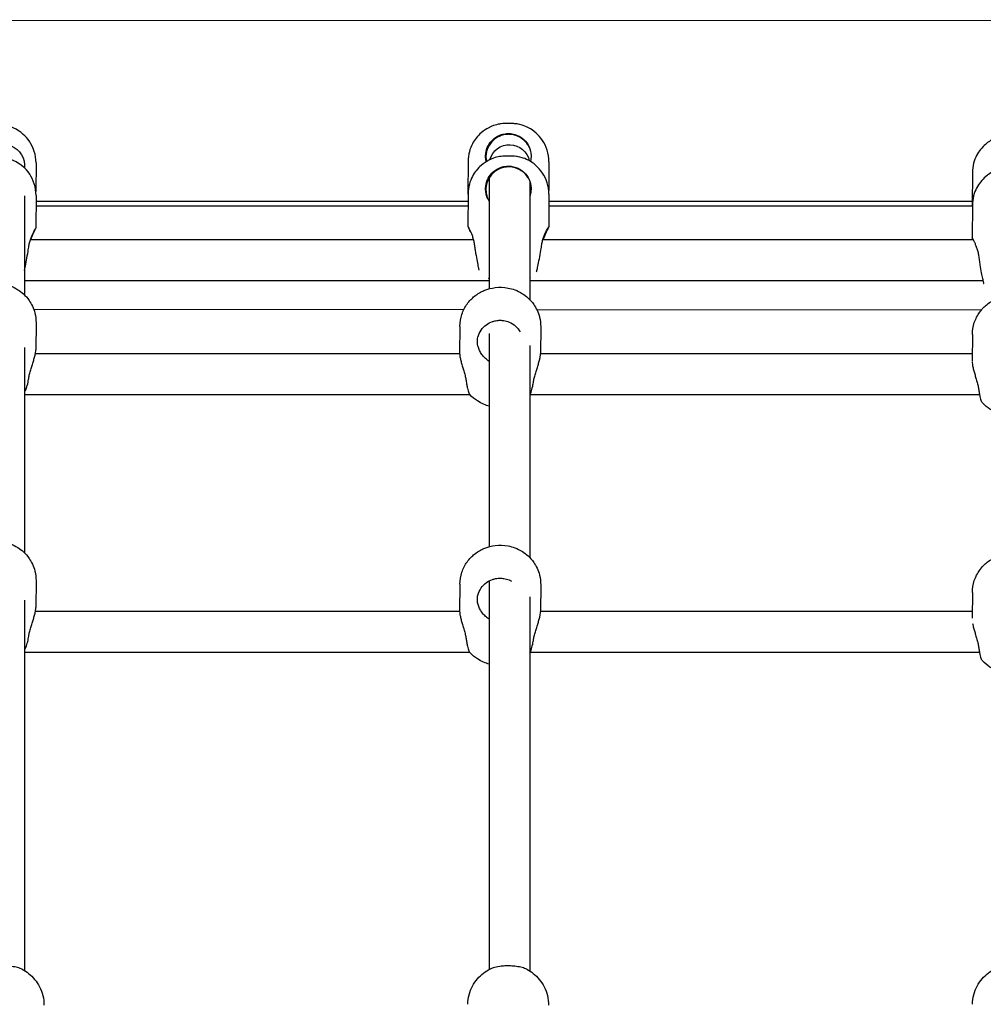
# Model space of a CAD drawing. Units: millimetres. Extents: x 0.91 to 8.86, y 0.69 to 8.81.
# Drawn here: x 4.89 to 5.27, y 5.67 to 6.06 of the extents above; entities that cross this region are included whole.
import ezdxf

# ---------------------------------------------------------------- set-up
doc = ezdxf.new("R2010")
doc.units = ezdxf.units.MM
doc.layers.add('sup-VIS', color=7, linetype='Continuous')

msp = doc.modelspace()

# ---------------------------------------------------------------- linework, layer by layer
at = {"layer": 'sup-VIS'}
for p, q in [((5.46603, 6.06346), (4.30575, 6.06405)), ((5.06886, 6.00805), (5.06877, 5.99515)), ((5.10085, 6.00784), (5.10078, 5.99651)), ((4.89326, 6.0066), (4.89326, 6.00542)), ((4.8979, 6.00736), (4.89782, 5.99603)), ((5.07726, 6.00148), (5.07726, 5.98115)), ((5.09326, 6.0002), (5.09326, 5.98115)), ((5.26841, 6.00348), (5.26833, 5.99058)), ((4.89326, 5.99437), (4.89326, 5.98115)), ((4.8979, 5.99447), (4.89781, 5.98158)), ((5.06884, 5.99207), (4.89788, 5.99207)), ((5.06886, 5.99516), (5.06877, 5.98227)), ((5.10085, 5.99496), (5.10077, 5.98206)), ((5.26834, 5.99207), (5.10084, 5.99207)), ((5.06882, 5.99023), (4.89787, 5.99023)), ((5.26841, 5.99023), (5.10082, 5.99023)), ((5.26841, 5.9906), (5.26833, 5.9777)), ((4.89326, 5.98115), (4.89326, 5.95519)), ((5.07726, 5.98115), (5.07726, 5.95759)), ((5.09326, 5.98115), (5.09326, 5.95329)), ((5.071, 5.97689), (4.89561, 5.97689)), ((5.26877, 5.97689), (5.09843, 5.97689)), ((4.89326, 5.96089), (5.07726, 5.96089)), ((5.09326, 5.96089), (5.2726, 5.96089)), ((4.89696, 5.94945), (5.06718, 5.94936)), ((5.09603, 5.94935), (5.27206, 5.94926)), ((4.8979, 5.94407), (4.89781, 5.93347)), ((5.0656, 5.94271), (5.06552, 5.93211)), ((5.0976, 5.94247), (5.09752, 5.93187)), ((5.07726, 5.93988), (5.07726, 5.85554)), ((5.26841, 5.93945), (5.26833, 5.92891)), ((4.89326, 5.93434), (4.89326, 5.85314)), ((5.09326, 5.93517), (5.09326, 5.85124)), ((5.06553, 5.93179), (4.89761, 5.93179)), ((5.26835, 5.93179), (5.09752, 5.93179)), ((4.89326, 5.91579), (5.06951, 5.91579)), ((5.09342, 5.91579), (5.27124, 5.91579)), ((4.8979, 5.84202), (4.89781, 5.83142)), ((5.0656, 5.84066), (5.06552, 5.83006)), ((5.07726, 5.84201), (5.07726, 5.68824)), ((5.0976, 5.84041), (5.09752, 5.82981)), ((5.26841, 5.8374), (5.26833, 5.8273)), ((4.89326, 5.83439), (4.89326, 5.68781)), ((5.09326, 5.83566), (5.09326, 5.68763)), ((5.06553, 5.82982), (4.89763, 5.82982)), ((5.26835, 5.82982), (5.09752, 5.82982)), ((4.89326, 5.81382), (5.06944, 5.81382)), ((5.09347, 5.81382), (5.27122, 5.81382))]:
    msp.add_line(p, q, dxfattribs=at)
at = {"layer": 'sup-VIS', "extrusion": (0, 0, -1)}
for centre, major_axis, ratio, start_param, end_param in [((4.88526, 6.0066), (-0.008, 0), 1, 0.338452, 3.141593), ((5.08526, 6.0066), (-0.008, 0), 1, 0.262472, 2.940602), ((4.8819, 5.94419), (0.016, -0.00012), 0.569764, -0.000975, 0), ((5.0816, 5.94259), (-0.016, 0.00012), 0.569764, 0, 0.000975), ((5.0816, 5.94259), (0.016, -0.00012), 0.569764, -0.000975, 0), ((5.28441, 5.93932), (-0.016, 0.00012), 0.569764, 0, 0.000975), ((4.8819, 5.84214), (0.016, -0.00012), 0.569764, -0.000975, 0), ((5.0816, 5.84054), (-0.016, 0.00012), 0.569764, 0, 0.000975), ((5.0816, 5.84054), (0.016, -0.00012), 0.569764, -0.000975, 0), ((5.28441, 5.83727), (-0.016, 0.00012), 0.569764, 0, 0.000975)]:
    msp.add_ellipse(centre, major_axis=major_axis, ratio=ratio, start_param=start_param, end_param=end_param, dxfattribs=at)
at = {"layer": 'sup-VIS'}
for centre, major_axis, end_param in [((5.08485, 6.00794), (-0.016, 0.0001), 0.000018), ((5.08486, 6.00794), (0.016, -0.0001), 0.000019), ((4.8819, 6.00746), (0.016, -0.0001), 0.000018), ((5.2844, 6.00338), (-0.016, 0.0001), 0.000019), ((4.8819, 5.99458), (0.016, -0.0001), 0.000018), ((5.08485, 5.99506), (-0.01599, 0.00011), 0.000019), ((5.08486, 5.99506), (0.016, -0.0001), 0.000019), ((5.28441, 5.9905), (-0.01601, 0.0001), 0.000019)]:
    msp.add_ellipse(centre, major_axis=major_axis, ratio=0, start_param=0, end_param=end_param, dxfattribs=at)
for points, knots in [([(4.8979, 6.00736), (4.8979, 6.00896), (4.89764, 6.01056), (4.89672, 6.01348), (4.89605, 6.01475), (4.89449, 6.0171), (4.8936, 6.01801), (4.89164, 6.01975), (4.89073, 6.02028), (4.8886, 6.02143), (4.88785, 6.02164), (4.88574, 6.02229), (4.88538, 6.02227), (4.88433, 6.02243), (4.88414, 6.02243), (4.88357, 6.02247), (4.88347, 6.02247), (4.88319, 6.02248), (4.88309, 6.02249), (4.88293, 6.02249), (4.88288, 6.02249), (4.88277, 6.02249), (4.88272, 6.02249), (4.8826, 6.0225), (4.88254, 6.0225), (4.88242, 6.0225), (4.88236, 6.0225), (4.88215, 6.0225), (4.882, 6.0225), (4.88169, 6.0225), (4.88155, 6.0225), (4.88136, 6.0225), (4.88132, 6.0225), (4.88123, 6.0225), (4.88119, 6.0225), (4.88111, 6.0225), (4.88106, 6.0225), (4.88098, 6.0225), (4.88094, 6.0225), (4.88079, 6.0225), (4.88068, 6.0225), (4.88034, 6.02248), (4.88023, 6.02248), (4.87987, 6.02246), (4.87969, 6.02246), (4.87869, 6.02233), (4.87832, 6.02232), (4.87647, 6.02183), (4.87569, 6.0217), (4.87313, 6.02033), (4.87223, 6.01981), (4.87047, 6.01828), (4.86979, 6.01761), (4.86809, 6.01544), (4.86702, 6.01364), (4.86609, 6.01015), (4.86591, 6.00886), (4.8659, 6.00756)], [3.957339, 3.957339, 3.957339, 3.957339, 3.961594, 3.961594, 3.966289, 3.966289, 3.972479, 3.972479, 3.982263, 3.982263, 4.001483, 4.001483, 4.052522, 4.052522, 4.147283, 4.147283, 4.351511, 4.351511, 4.627576, 4.627576, 4.774014, 4.774014, 4.93078, 4.93078, 5.093577, 5.093577, 5.255887, 5.255887, 5.658181, 5.658181, 6.048781, 6.048781, 6.170523, 6.170523, 6.289717, 6.289717, 6.403875, 6.403875, 6.510957, 6.510957, 6.804925, 6.804925, 6.903741, 6.903741, 7.001318, 7.001318, 7.050106, 7.050106, 7.0745, 7.0745, 7.083795, 7.083795, 7.088672, 7.088672, 7.095451, 7.095451, 7.098894, 7.098894, 7.098894, 7.098894]), ([(5.10085, 6.00784), (5.10086, 6.00945), (5.1006, 6.01104), (5.09968, 6.01396), (5.09901, 6.01524), (5.09745, 6.01759), (5.09656, 6.01849), (5.0946, 6.02023), (5.09369, 6.02076), (5.09156, 6.02192), (5.09081, 6.02212), (5.0887, 6.02277), (5.08834, 6.02276), (5.08729, 6.02291), (5.0871, 6.02291), (5.08653, 6.02296), (5.08643, 6.02296), (5.08615, 6.02297), (5.08605, 6.02297), (5.08589, 6.02297), (5.08584, 6.02298), (5.08573, 6.02298), (5.08568, 6.02298), (5.08556, 6.02298), (5.0855, 6.02298), (5.08538, 6.02298), (5.08532, 6.02298), (5.08511, 6.02299), (5.08496, 6.02299), (5.08465, 6.02299), (5.08451, 6.02299), (5.08432, 6.02299), (5.08428, 6.02299), (5.08419, 6.02299), (5.08415, 6.02299), (5.08407, 6.02299), (5.08402, 6.02299), (5.08394, 6.02299), (5.0839, 6.02299), (5.08375, 6.02298), (5.08364, 6.02298), (5.0833, 6.02297), (5.08319, 6.02297), (5.08283, 6.02294), (5.08265, 6.02294), (5.08165, 6.02281), (5.08128, 6.0228), (5.07943, 6.02231), (5.07865, 6.02219), (5.07609, 6.02081), (5.07519, 6.0203), (5.07343, 6.01877), (5.07275, 6.0181), (5.07105, 6.01592), (5.06998, 6.01413), (5.06905, 6.01064), (5.06887, 6.00935), (5.06886, 6.00805)], [3.957339, 3.957339, 3.957339, 3.957339, 3.961594, 3.961594, 3.966289, 3.966289, 3.972479, 3.972479, 3.982263, 3.982263, 4.001483, 4.001483, 4.052522, 4.052522, 4.147283, 4.147283, 4.351511, 4.351511, 4.627576, 4.627576, 4.774014, 4.774014, 4.93078, 4.93078, 5.093577, 5.093577, 5.255887, 5.255887, 5.658181, 5.658181, 6.048781, 6.048781, 6.170523, 6.170523, 6.289717, 6.289717, 6.403875, 6.403875, 6.510957, 6.510957, 6.804925, 6.804925, 6.903741, 6.903741, 7.001318, 7.001318, 7.050106, 7.050106, 7.0745, 7.0745, 7.083795, 7.083795, 7.088672, 7.088672, 7.095451, 7.095451, 7.098894, 7.098894, 7.098894, 7.098894]), ([(5.07598, 6.00818), (5.07586, 6.00878), (5.07579, 6.00939), (5.07579, 6.01062), (5.07585, 6.01122), (5.0762, 6.01292), (5.07664, 6.01398), (5.07783, 6.01579), (5.07855, 6.01656), (5.08009, 6.01772), (5.08088, 6.01815), (5.08214, 6.0186), (5.08256, 6.01872), (5.08333, 6.01888), (5.08368, 6.01893), (5.0842, 6.01897), (5.08438, 6.01898), (5.08471, 6.01899), (5.08485, 6.01899), (5.08516, 6.01899), (5.08532, 6.01898), (5.08574, 6.01895), (5.08599, 6.01892), (5.08696, 6.01876), (5.08766, 6.01856), (5.08928, 6.01787), (5.09015, 6.01731), (5.09178, 6.01581), (5.09249, 6.01483), (5.09348, 6.01267), (5.09375, 6.0115), (5.09381, 6.00956), (5.09374, 6.0088), (5.09358, 6.00807)], [-32.465048, -32.465048, -32.465048, -32.465048, -30.594148, -30.594148, -28.750985, -28.750985, -25.299015, -25.299015, -22.144384, -22.144384, -19.440209, -19.440209, -18.121669, -18.121669, -17.076796, -17.076796, -16.532998, -16.532998, -16.099612, -16.099612, -15.618183, -15.618183, -14.841977, -14.841977, -12.663004, -12.663004, -9.549291, -9.549291, -5.917996, -5.917996, -2.293798, -2.293798, 0, 0, 0, 0]), ([(5.09314, 6.01338), (5.09296, 6.01377), (5.09276, 6.01414), (5.09198, 6.01538), (5.09127, 6.01616), (5.08974, 6.01735), (5.08896, 6.01779), (5.08771, 6.01826), (5.08729, 6.01839), (5.08652, 6.01856), (5.08617, 6.01861), (5.08565, 6.01866), (5.08547, 6.01868), (5.08514, 6.01869), (5.085, 6.01869), (5.08469, 6.01869), (5.08453, 6.01868), (5.08411, 6.01866), (5.08386, 6.01863), (5.08288, 6.01848), (5.08218, 6.01829), (5.08056, 6.01762), (5.07968, 6.01707), (5.07803, 6.01558), (5.07731, 6.0146), (5.07629, 6.01244), (5.076, 6.01127), (5.07592, 6.00936), (5.07597, 6.00863), (5.07611, 6.00792)], [-26.591261, -26.591261, -26.591261, -26.591261, -25.299015, -25.299015, -22.144384, -22.144384, -19.440209, -19.440209, -18.121669, -18.121669, -17.076796, -17.076796, -16.532998, -16.532998, -16.099612, -16.099612, -15.618183, -15.618183, -14.841977, -14.841977, -12.663004, -12.663004, -9.549291, -9.549291, -5.917996, -5.917996, -2.293798, -2.293798, -0.105106, -0.105106, -0.105106, -0.105106]), ([(5.30041, 6.00328), (5.30042, 6.00488), (5.30015, 6.00648), (5.29923, 6.0094), (5.29856, 6.01067), (5.297, 6.01302), (5.29611, 6.01393), (5.29415, 6.01567), (5.29324, 6.0162), (5.29111, 6.01735), (5.29036, 6.01756), (5.28825, 6.01821), (5.28789, 6.01819), (5.28684, 6.01835), (5.28666, 6.01835), (5.28608, 6.01839), (5.28598, 6.01839), (5.2857, 6.0184), (5.2856, 6.0184), (5.28545, 6.01841), (5.28539, 6.01841), (5.28529, 6.01841), (5.28523, 6.01841), (5.28512, 6.01841), (5.28506, 6.01842), (5.28494, 6.01842), (5.28488, 6.01842), (5.28466, 6.01842), (5.28451, 6.01842), (5.28421, 6.01842), (5.28406, 6.01842), (5.28387, 6.01842), (5.28383, 6.01842), (5.28374, 6.01842), (5.2837, 6.01842), (5.28362, 6.01842), (5.28358, 6.01842), (5.2835, 6.01842), (5.28346, 6.01842), (5.2833, 6.01842), (5.2832, 6.01842), (5.28285, 6.0184), (5.28274, 6.0184), (5.28239, 6.01838), (5.2822, 6.01838), (5.2812, 6.01825), (5.28083, 6.01824), (5.27898, 6.01775), (5.2782, 6.01762), (5.27564, 6.01625), (5.27475, 6.01573), (5.27299, 6.0142), (5.2723, 6.01353), (5.27061, 6.01136), (5.26954, 6.00956), (5.2686, 6.00607), (5.26842, 6.00478), (5.26841, 6.00348)], [3.957339, 3.957339, 3.957339, 3.957339, 3.961594, 3.961594, 3.966289, 3.966289, 3.972479, 3.972479, 3.982263, 3.982263, 4.001483, 4.001483, 4.052522, 4.052522, 4.147283, 4.147283, 4.351511, 4.351511, 4.627576, 4.627576, 4.774014, 4.774014, 4.93078, 4.93078, 5.093577, 5.093577, 5.255887, 5.255887, 5.658181, 5.658181, 6.048781, 6.048781, 6.170523, 6.170523, 6.289717, 6.289717, 6.403875, 6.403875, 6.510957, 6.510957, 6.804925, 6.804925, 6.903741, 6.903741, 7.001318, 7.001318, 7.050106, 7.050106, 7.0745, 7.0745, 7.083795, 7.083795, 7.088672, 7.088672, 7.095451, 7.095451, 7.098894, 7.098894, 7.098894, 7.098894]), ([(4.8979, 5.99447), (4.8979, 5.99608), (4.89764, 5.99768), (4.89672, 6.00059), (4.89605, 6.00187), (4.89449, 6.00422), (4.8936, 6.00513), (4.89164, 6.00687), (4.89073, 6.0074), (4.8886, 6.00855), (4.88785, 6.00876), (4.88574, 6.00941), (4.88538, 6.00939), (4.88433, 6.00954), (4.88414, 6.00955), (4.88357, 6.00959), (4.88347, 6.00959), (4.88319, 6.0096), (4.88309, 6.0096), (4.88293, 6.00961), (4.88288, 6.00961), (4.88277, 6.00961), (4.88272, 6.00961), (4.8826, 6.00961), (4.88254, 6.00961), (4.88242, 6.00962), (4.88236, 6.00962), (4.88215, 6.00962), (4.882, 6.00962), (4.88169, 6.00962), (4.88155, 6.00962), (4.88136, 6.00962), (4.88132, 6.00962), (4.88123, 6.00962), (4.88119, 6.00962), (4.88111, 6.00962), (4.88106, 6.00962), (4.88098, 6.00962), (4.88094, 6.00962), (4.88079, 6.00962), (4.88068, 6.00962), (4.88034, 6.0096), (4.88023, 6.0096), (4.87987, 6.00958), (4.87969, 6.00958), (4.87869, 6.00945), (4.87832, 6.00944), (4.87647, 6.00895), (4.87569, 6.00882), (4.87313, 6.00745), (4.87223, 6.00693), (4.87047, 6.0054), (4.86979, 6.00473), (4.86809, 6.00256), (4.86702, 6.00076), (4.86609, 5.99727), (4.86591, 5.99598), (4.8659, 5.99468)], [3.957339, 3.957339, 3.957339, 3.957339, 3.961594, 3.961594, 3.966289, 3.966289, 3.972479, 3.972479, 3.982263, 3.982263, 4.001483, 4.001483, 4.052522, 4.052522, 4.147283, 4.147283, 4.351511, 4.351511, 4.627576, 4.627576, 4.774014, 4.774014, 4.93078, 4.93078, 5.093577, 5.093577, 5.255887, 5.255887, 5.658181, 5.658181, 6.048781, 6.048781, 6.170523, 6.170523, 6.289717, 6.289717, 6.403875, 6.403875, 6.510957, 6.510957, 6.804925, 6.804925, 6.903741, 6.903741, 7.001318, 7.001318, 7.050106, 7.050106, 7.0745, 7.0745, 7.083795, 7.083795, 7.088672, 7.088672, 7.095451, 7.095451, 7.098894, 7.098894, 7.098894, 7.098894]), ([(5.10085, 5.99496), (5.10086, 5.99656), (5.1006, 5.99816), (5.09968, 6.00108), (5.09901, 6.00236), (5.09745, 6.00471), (5.09656, 6.00561), (5.0946, 6.00735), (5.09369, 6.00788), (5.09156, 6.00904), (5.09081, 6.00924), (5.0887, 6.00989), (5.08834, 6.00988), (5.08729, 6.01003), (5.0871, 6.01003), (5.08653, 6.01007), (5.08643, 6.01008), (5.08615, 6.01009), (5.08605, 6.01009), (5.08589, 6.01009), (5.08584, 6.01009), (5.08573, 6.0101), (5.08568, 6.0101), (5.08556, 6.0101), (5.0855, 6.0101), (5.08538, 6.0101), (5.08532, 6.0101), (5.08511, 6.0101), (5.08496, 6.0101), (5.08465, 6.01011), (5.08451, 6.01011), (5.08432, 6.01011), (5.08428, 6.01011), (5.08419, 6.01011), (5.08415, 6.0101), (5.08407, 6.0101), (5.08402, 6.0101), (5.08394, 6.0101), (5.0839, 6.0101), (5.08375, 6.0101), (5.08364, 6.0101), (5.0833, 6.01009), (5.08319, 6.01008), (5.08283, 6.01006), (5.08265, 6.01006), (5.08165, 6.00993), (5.08128, 6.00992), (5.07943, 6.00943), (5.07865, 6.00931), (5.07609, 6.00793), (5.07519, 6.00741), (5.07343, 6.00589), (5.07275, 6.00522), (5.07105, 6.00304), (5.06998, 6.00125), (5.06905, 5.99776), (5.06887, 5.99646), (5.06886, 5.99516)], [3.957339, 3.957339, 3.957339, 3.957339, 3.961594, 3.961594, 3.966289, 3.966289, 3.972479, 3.972479, 3.982263, 3.982263, 4.001483, 4.001483, 4.052522, 4.052522, 4.147283, 4.147283, 4.351511, 4.351511, 4.627576, 4.627576, 4.774014, 4.774014, 4.93078, 4.93078, 5.093577, 5.093577, 5.255887, 5.255887, 5.658181, 5.658181, 6.048781, 6.048781, 6.170523, 6.170523, 6.289717, 6.289717, 6.403875, 6.403875, 6.510957, 6.510957, 6.804925, 6.804925, 6.903741, 6.903741, 7.001318, 7.001318, 7.050106, 7.050106, 7.0745, 7.0745, 7.083795, 7.083795, 7.088672, 7.088672, 7.095451, 7.095451, 7.098894, 7.098894, 7.098894, 7.098894]), ([(5.07598, 5.9953), (5.07586, 5.9959), (5.07579, 5.99651), (5.07579, 5.99773), (5.07585, 5.99834), (5.0762, 6.00004), (5.07664, 6.0011), (5.07783, 6.00291), (5.07855, 6.00367), (5.08009, 6.00484), (5.08088, 6.00526), (5.08214, 6.00572), (5.08256, 6.00584), (5.08333, 6.006), (5.08368, 6.00605), (5.0842, 6.00609), (5.08438, 6.0061), (5.08471, 6.00611), (5.08485, 6.00611), (5.08516, 6.0061), (5.08532, 6.0061), (5.08574, 6.00607), (5.08599, 6.00603), (5.08696, 6.00588), (5.08766, 6.00568), (5.08928, 6.00499), (5.09015, 6.00443), (5.09178, 6.00293), (5.09249, 6.00195), (5.09348, 5.99979), (5.09375, 5.99862), (5.09381, 5.99668), (5.09374, 5.99592), (5.09358, 5.99518)], [-32.465048, -32.465048, -32.465048, -32.465048, -30.594148, -30.594148, -28.750985, -28.750985, -25.299015, -25.299015, -22.144384, -22.144384, -19.440209, -19.440209, -18.121669, -18.121669, -17.076796, -17.076796, -16.532998, -16.532998, -16.099612, -16.099612, -15.618183, -15.618183, -14.841977, -14.841977, -12.663004, -12.663004, -9.549291, -9.549291, -5.917996, -5.917996, -2.293798, -2.293798, 0, 0, 0, 0]), ([(5.09314, 6.0005), (5.09296, 6.00089), (5.09276, 6.00126), (5.09198, 6.0025), (5.09127, 6.00328), (5.08974, 6.00446), (5.08896, 6.00491), (5.08771, 6.00538), (5.08729, 6.00551), (5.08652, 6.00567), (5.08617, 6.00573), (5.08565, 6.00578), (5.08547, 6.00579), (5.08514, 6.00581), (5.085, 6.00581), (5.08469, 6.00581), (5.08453, 6.0058), (5.08411, 6.00577), (5.08386, 6.00575), (5.08288, 6.0056), (5.08218, 6.00541), (5.08056, 6.00474), (5.07968, 6.00418), (5.07803, 6.00269), (5.07731, 6.00172), (5.07629, 5.99956), (5.076, 5.99839), (5.07592, 5.99644), (5.07598, 5.99568), (5.07613, 5.99494)], [-26.591261, -26.591261, -26.591261, -26.591261, -25.299015, -25.299015, -22.144384, -22.144384, -19.440209, -19.440209, -18.121669, -18.121669, -17.076796, -17.076796, -16.532998, -16.532998, -16.099612, -16.099612, -15.618183, -15.618183, -14.841977, -14.841977, -12.663004, -12.663004, -9.549291, -9.549291, -5.917996, -5.917996, -2.293798, -2.293798, 0, 0, 0, 0]), ([(5.30041, 5.99039), (5.30042, 5.992), (5.30015, 5.99359), (5.29923, 5.99651), (5.29856, 5.99779), (5.297, 6.00014), (5.29611, 6.00105), (5.29415, 6.00279), (5.29324, 6.00332), (5.29111, 6.00447), (5.29036, 6.00468), (5.28825, 6.00533), (5.28789, 6.00531), (5.28684, 6.00546), (5.28666, 6.00547), (5.28608, 6.00551), (5.28598, 6.00551), (5.2857, 6.00552), (5.2856, 6.00552), (5.28545, 6.00553), (5.28539, 6.00553), (5.28529, 6.00553), (5.28523, 6.00553), (5.28512, 6.00553), (5.28506, 6.00553), (5.28494, 6.00553), (5.28488, 6.00554), (5.28466, 6.00554), (5.28451, 6.00554), (5.28421, 6.00554), (5.28406, 6.00554), (5.28387, 6.00554), (5.28383, 6.00554), (5.28374, 6.00554), (5.2837, 6.00554), (5.28362, 6.00554), (5.28358, 6.00554), (5.2835, 6.00554), (5.28346, 6.00554), (5.2833, 6.00554), (5.2832, 6.00553), (5.28285, 6.00552), (5.28274, 6.00552), (5.28239, 6.0055), (5.2822, 6.0055), (5.2812, 6.00537), (5.28083, 6.00536), (5.27898, 6.00487), (5.2782, 6.00474), (5.27564, 6.00337), (5.27475, 6.00285), (5.27299, 6.00132), (5.2723, 6.00065), (5.27061, 5.99848), (5.26954, 5.99668), (5.2686, 5.99319), (5.26842, 5.9919), (5.26841, 5.9906)], [3.957339, 3.957339, 3.957339, 3.957339, 3.961594, 3.961594, 3.966289, 3.966289, 3.972479, 3.972479, 3.982263, 3.982263, 4.001483, 4.001483, 4.052522, 4.052522, 4.147283, 4.147283, 4.351511, 4.351511, 4.627576, 4.627576, 4.774014, 4.774014, 4.93078, 4.93078, 5.093577, 5.093577, 5.255887, 5.255887, 5.658181, 5.658181, 6.048781, 6.048781, 6.170523, 6.170523, 6.289717, 6.289717, 6.403875, 6.403875, 6.510957, 6.510957, 6.804925, 6.804925, 6.903741, 6.903741, 7.001318, 7.001318, 7.050106, 7.050106, 7.0745, 7.0745, 7.083795, 7.083795, 7.088672, 7.088672, 7.095451, 7.095451, 7.098894, 7.098894, 7.098894, 7.098894]), ([(5.06885, 5.995), (5.0688, 5.99509), (5.06878, 5.99514), (5.06877, 5.99516), (5.0688, 5.99511), (5.06885, 5.99501)], [40.271066, 40.271066, 40.271066, 40.271066, 41.780703, 41.780703, 43.471818, 43.471818, 43.471818, 43.471818]), ([(5.07726, 5.99222), (5.07695, 5.99269), (5.07668, 5.99319), (5.07626, 5.99422), (5.07609, 5.99475), (5.07598, 5.9953)], [50.551603, 50.551603, 50.551603, 50.551603, 52.217639, 52.217639, 53.829452, 53.829452, 53.829452, 53.829452]), ([(5.26841, 5.99043), (5.26836, 5.99053), (5.26833, 5.99058), (5.26832, 5.99059), (5.26835, 5.99054), (5.26841, 5.99044)], [40.271066, 40.271066, 40.271066, 40.271066, 41.780703, 41.780703, 43.471818, 43.471818, 43.471818, 43.471818]), ([(4.89508, 5.97461), (4.89516, 5.97515), (4.89528, 5.97568), (4.89555, 5.97673), (4.89572, 5.97725), (4.89608, 5.97821), (4.89626, 5.97865), (4.89661, 5.97942), (4.89679, 5.97978), (4.89712, 5.98042), (4.89728, 5.9807), (4.89753, 5.98115), (4.89764, 5.98132), (4.89777, 5.98154), (4.89781, 5.98159), (4.89782, 5.98157), (4.89779, 5.98151), (4.89766, 5.98126), (4.89757, 5.98107), (4.89732, 5.9806), (4.89718, 5.9803), (4.89685, 5.97964), (4.89668, 5.97926), (4.89634, 5.97847), (4.89616, 5.97802), (4.89591, 5.97733), (4.89584, 5.97711), (4.89577, 5.97689)], [1.878151, 1.878151, 1.878151, 1.878151, 3.489964, 3.489964, 5.234946, 5.234946, 6.979929, 6.979929, 8.716672, 8.716672, 10.453415, 10.453415, 12.190158, 12.190158, 13.926901, 13.926901, 15.663644, 15.663644, 17.400387, 17.400387, 19.13713, 19.13713, 20.873873, 20.873873, 22.618855, 22.618855, 23.360442, 23.360442, 23.360442, 23.360442]), ([(5.07006, 5.97966), (5.06991, 5.98001), (5.06975, 5.98035), (5.06945, 5.98098), (5.0693, 5.98128), (5.06905, 5.98176), (5.06895, 5.98194), (5.06881, 5.98219), (5.06878, 5.98226), (5.06877, 5.98227), (5.0688, 5.98222), (5.06892, 5.98201), (5.06901, 5.98183), (5.06925, 5.98138), (5.06939, 5.9811), (5.06971, 5.98046), (5.06988, 5.98009), (5.07021, 5.97932), (5.07038, 5.97888), (5.07072, 5.97792), (5.07088, 5.97739), (5.07114, 5.97634), (5.07124, 5.97581), (5.07131, 5.97527)], [35.015155, 35.015155, 35.015155, 35.015155, 36.570473, 36.570473, 38.307217, 38.307217, 40.04396, 40.04396, 41.780703, 41.780703, 43.517446, 43.517446, 45.254189, 45.254189, 46.990932, 46.990932, 48.727675, 48.727675, 50.472657, 50.472657, 52.217639, 52.217639, 53.829452, 53.829452, 53.829452, 53.829452]), ([(5.09804, 5.9751), (5.09812, 5.97564), (5.09823, 5.97617), (5.09851, 5.97722), (5.09868, 5.97774), (5.09904, 5.9787), (5.09922, 5.97913), (5.09957, 5.97991), (5.09975, 5.98027), (5.10008, 5.98091), (5.10024, 5.98119), (5.10049, 5.98164), (5.10059, 5.9818), (5.10073, 5.98202), (5.10077, 5.98207), (5.10078, 5.98206), (5.10075, 5.98199), (5.10062, 5.98174), (5.10053, 5.98156), (5.10028, 5.98108), (5.10014, 5.98079), (5.09981, 5.98012), (5.09964, 5.97975), (5.0993, 5.97895), (5.09912, 5.97851), (5.09882, 5.97766), (5.0987, 5.97728), (5.09858, 5.97689)], [1.878151, 1.878151, 1.878151, 1.878151, 3.489964, 3.489964, 5.234946, 5.234946, 6.979929, 6.979929, 8.716672, 8.716672, 10.453415, 10.453415, 12.190158, 12.190158, 13.926901, 13.926901, 15.663644, 15.663644, 17.400387, 17.400387, 19.13713, 19.13713, 20.873873, 20.873873, 22.618855, 22.618855, 23.893407, 23.893407, 23.893407, 23.893407]), ([(5.26876, 5.97689), (5.26875, 5.97691), (5.26874, 5.97693), (5.2686, 5.97719), (5.2685, 5.97738), (5.26837, 5.97763), (5.26833, 5.97769), (5.26832, 5.97771), (5.26835, 5.97766), (5.26847, 5.97744), (5.26857, 5.97727), (5.2688, 5.97682), (5.26895, 5.97654), (5.26926, 5.97589), (5.26943, 5.97553), (5.26976, 5.97475), (5.26993, 5.97431), (5.27027, 5.97335), (5.27043, 5.97283), (5.27069, 5.97177), (5.27079, 5.97124), (5.27087, 5.9707)], [38.165001, 38.165001, 38.165001, 38.165001, 38.307217, 38.307217, 40.04396, 40.04396, 41.780703, 41.780703, 43.517446, 43.517446, 45.254189, 45.254189, 46.990932, 46.990932, 48.727675, 48.727675, 50.472657, 50.472657, 52.217639, 52.217639, 53.829452, 53.829452, 53.829452, 53.829452]), ([(4.89326, 5.96476), (4.89334, 5.96511), (4.89343, 5.96554), (4.89371, 5.96685), (4.89391, 5.96783), (4.89432, 5.97), (4.89453, 5.97117), (4.89485, 5.97312), (4.89497, 5.97387), (4.89508, 5.97461)], [-11.739824, -11.739824, -11.739824, -11.739824, -9.549554, -9.549554, -5.918204, -5.918204, -2.293893, -2.293893, 0, 0, 0, 0]), ([(5.07131, 5.97527), (5.0714, 5.97466), (5.07148, 5.97405), (5.07167, 5.97283), (5.07176, 5.97222), (5.07204, 5.9705), (5.07223, 5.96944), (5.07258, 5.96759), (5.07274, 5.96681), (5.073, 5.96568), (5.07309, 5.96527), (5.07317, 5.96496)], [-32.46538, -32.46538, -32.46538, -32.46538, -30.594694, -30.594694, -28.751764, -28.751764, -25.29966, -25.29966, -22.144954, -22.144954, -19.747905, -19.747905, -19.747905, -19.747905]), ([(5.096, 5.96428), (5.09602, 5.96441), (5.09607, 5.96459), (5.09622, 5.96525), (5.09635, 5.96582), (5.09667, 5.96733), (5.09687, 5.96831), (5.09728, 5.97049), (5.09749, 5.97166), (5.09781, 5.9736), (5.09793, 5.97436), (5.09804, 5.9751)], [-14.520429, -14.520429, -14.520429, -14.520429, -12.663242, -12.663242, -9.549554, -9.549554, -5.918204, -5.918204, -2.293893, -2.293893, 0, 0, 0, 0]), ([(5.27087, 5.9707), (5.27095, 5.9701), (5.27104, 5.96948), (5.27122, 5.96826), (5.27131, 5.96765), (5.27159, 5.96594), (5.27178, 5.96487), (5.27214, 5.96303), (5.2723, 5.96224), (5.27256, 5.96105), (5.27267, 5.9606), (5.27279, 5.96012), (5.27282, 5.95999), (5.27286, 5.95982), (5.27288, 5.95976), (5.2729, 5.9597), (5.2729, 5.95969), (5.2729, 5.95968), (5.2729, 5.95967), (5.27291, 5.95967)], [-32.46538, -32.46538, -32.46538, -32.46538, -30.594694, -30.594694, -28.751764, -28.751764, -25.29966, -25.29966, -22.144954, -22.144954, -19.440709, -19.440709, -18.122029, -18.122029, -17.077052, -17.077052, -16.533206, -16.533206, -16.144053, -16.144053, -16.144053, -16.144053]), ([(4.8659, 5.94433), (4.86591, 5.94597), (4.8662, 5.9476), (4.86721, 5.95061), (4.86794, 5.95197), (4.8697, 5.95444), (4.87074, 5.95546), (4.87305, 5.95731), (4.87429, 5.95798), (4.87703, 5.95914), (4.87846, 5.95947), (4.88158, 5.95986), (4.88324, 5.95981), (4.88674, 5.95914), (4.88859, 5.95857), (4.89214, 5.9563), (4.89372, 5.95501), (4.89608, 5.95161), (4.89693, 5.9499), (4.89774, 5.94671), (4.8979, 5.9454), (4.8979, 5.94408)], [0.821225, 0.821225, 0.821225, 0.821225, 1.003626, 1.003626, 1.198645, 1.198645, 1.432842, 1.432842, 1.740774, 1.740774, 2.163544, 2.163544, 2.701902, 2.701902, 3.225208, 3.225208, 3.579005, 3.579005, 3.814365, 3.814365, 3.960869, 3.960869, 3.960869, 3.960869]), ([(5.0656, 5.94272), (5.06562, 5.94436), (5.06591, 5.94599), (5.06692, 5.94901), (5.06765, 5.95036), (5.0694, 5.95284), (5.07044, 5.95386), (5.07275, 5.9557), (5.074, 5.95637), (5.07674, 5.95754), (5.07817, 5.95787), (5.08129, 5.95825), (5.08295, 5.95821), (5.08645, 5.95754), (5.0883, 5.95696), (5.09184, 5.9547), (5.09342, 5.9534), (5.09579, 5.95), (5.09664, 5.94829), (5.09744, 5.94511), (5.09761, 5.94379), (5.0976, 5.94247)], [0.821225, 0.821225, 0.821225, 0.821225, 1.003626, 1.003626, 1.198645, 1.198645, 1.432842, 1.432842, 1.740774, 1.740774, 2.163544, 2.163544, 2.701902, 2.701902, 3.225208, 3.225208, 3.579005, 3.579005, 3.814365, 3.814365, 3.960869, 3.960869, 3.960869, 3.960869]), ([(5.26841, 5.93946), (5.26842, 5.9411), (5.26871, 5.94273), (5.26972, 5.94574), (5.27046, 5.9471), (5.27221, 5.94957), (5.27325, 5.95059), (5.27556, 5.95244), (5.27681, 5.95311), (5.27955, 5.95427), (5.28097, 5.9546), (5.28409, 5.95499), (5.28575, 5.95494), (5.28925, 5.95427), (5.29111, 5.9537), (5.29465, 5.95143), (5.29623, 5.95013), (5.29859, 5.94673), (5.29944, 5.94503), (5.30025, 5.94184), (5.30042, 5.94052), (5.30041, 5.93921)], [0.821225, 0.821225, 0.821225, 0.821225, 1.003626, 1.003626, 1.198645, 1.198645, 1.432842, 1.432842, 1.740774, 1.740774, 2.163544, 2.163544, 2.701902, 2.701902, 3.225208, 3.225208, 3.579005, 3.579005, 3.814365, 3.814365, 3.960869, 3.960869, 3.960869, 3.960869]), ([(5.07273, 5.93505), (5.0726, 5.9356), (5.07254, 5.93616), (5.07254, 5.93727), (5.0726, 5.93782), (5.07295, 5.93939), (5.07339, 5.94037), (5.07458, 5.94206), (5.07529, 5.94278), (5.07684, 5.94388), (5.07763, 5.9443), (5.07889, 5.94473), (5.07931, 5.94485), (5.08008, 5.945), (5.08042, 5.94504), (5.08095, 5.94509), (5.08113, 5.9451), (5.08146, 5.9451), (5.0816, 5.9451), (5.08191, 5.9451), (5.08207, 5.94509), (5.08248, 5.94506), (5.08274, 5.94503), (5.08371, 5.94487), (5.08441, 5.94468), (5.08602, 5.94401), (5.08689, 5.94347), (5.08841, 5.94214), (5.08905, 5.94136), (5.08953, 5.9405)], [-32.465048, -32.465048, -32.465048, -32.465048, -30.594148, -30.594148, -28.750985, -28.750985, -25.299015, -25.299015, -22.144384, -22.144384, -19.440209, -19.440209, -18.121669, -18.121669, -17.076796, -17.076796, -16.532998, -16.532998, -16.099612, -16.099612, -15.618183, -15.618183, -14.841977, -14.841977, -12.663004, -12.663004, -9.549291, -9.549291, -6.381768, -6.381768, -6.381768, -6.381768]), ([(5.07726, 5.92886), (5.07697, 5.92903), (5.0767, 5.92922), (5.07596, 5.92978), (5.07552, 5.93019), (5.07474, 5.93103), (5.07437, 5.9315), (5.07372, 5.9325), (5.07344, 5.93303), (5.07301, 5.93406), (5.07284, 5.93456), (5.07273, 5.93505)], [46.048142, 46.048142, 46.048142, 46.048142, 46.990932, 46.990932, 48.727675, 48.727675, 50.472657, 50.472657, 52.217639, 52.217639, 53.829452, 53.829452, 53.829452, 53.829452]), ([(4.89508, 5.92263), (4.89516, 5.92314), (4.89528, 5.92368), (4.89555, 5.9248), (4.89572, 5.92539), (4.89608, 5.92656), (4.89626, 5.92713), (4.89661, 5.92822), (4.89679, 5.92878), (4.89712, 5.92986), (4.89728, 5.9304), (4.89753, 5.93141), (4.89764, 5.93188), (4.89777, 5.93274), (4.89781, 5.93313), (4.89781, 5.93346), (4.89781, 5.93347), (4.89781, 5.93347)], [1.878151, 1.878151, 1.878151, 1.878151, 3.489964, 3.489964, 5.234946, 5.234946, 6.979929, 6.979929, 8.716672, 8.716672, 10.453415, 10.453415, 12.190158, 12.190158, 13.926901, 13.926901, 13.947213, 13.947213, 13.947213, 13.947213]), ([(5.06552, 5.93211), (5.06552, 5.93179), (5.06555, 5.93141), (5.06567, 5.93055), (5.06576, 5.93007), (5.066, 5.92906), (5.06614, 5.92852), (5.06646, 5.92743), (5.06662, 5.92687), (5.06695, 5.92577), (5.06713, 5.9252), (5.06746, 5.92402), (5.06762, 5.92343), (5.06789, 5.9223), (5.06799, 5.92177), (5.06806, 5.92126)], [41.801015, 41.801015, 41.801015, 41.801015, 43.517446, 43.517446, 45.254189, 45.254189, 46.990932, 46.990932, 48.727675, 48.727675, 50.472657, 50.472657, 52.217639, 52.217639, 53.829452, 53.829452, 53.829452, 53.829452]), ([(5.09479, 5.92103), (5.09487, 5.92154), (5.09498, 5.92207), (5.09526, 5.92319), (5.09543, 5.92379), (5.09579, 5.92495), (5.09597, 5.92553), (5.09632, 5.92662), (5.0965, 5.92717), (5.09683, 5.92826), (5.09699, 5.92879), (5.09724, 5.9298), (5.09734, 5.93028), (5.09748, 5.93114), (5.09752, 5.93152), (5.09752, 5.93186), (5.09752, 5.93186), (5.09752, 5.93187)], [1.878151, 1.878151, 1.878151, 1.878151, 3.489964, 3.489964, 5.234946, 5.234946, 6.979929, 6.979929, 8.716672, 8.716672, 10.453415, 10.453415, 12.190158, 12.190158, 13.926901, 13.926901, 13.947213, 13.947213, 13.947213, 13.947213]), ([(5.26833, 5.9287), (5.26833, 5.9284), (5.26836, 5.92807), (5.26847, 5.92728), (5.26857, 5.9268), (5.2688, 5.92579), (5.26895, 5.92526), (5.26926, 5.92416), (5.26943, 5.9236), (5.26976, 5.92251), (5.26993, 5.92193), (5.27027, 5.92076), (5.27043, 5.92016), (5.27069, 5.91904), (5.27079, 5.9185), (5.27087, 5.91799)], [42.063108, 42.063108, 42.063108, 42.063108, 43.517446, 43.517446, 45.254189, 45.254189, 46.990932, 46.990932, 48.727675, 48.727675, 50.472657, 50.472657, 52.217639, 52.217639, 53.829452, 53.829452, 53.829452, 53.829452]), ([(4.89358, 5.91721), (4.89374, 5.91739), (4.89393, 5.91777), (4.89432, 5.91892), (4.89453, 5.91972), (4.89485, 5.92128), (4.89497, 5.92193), (4.89508, 5.92263)], [-9.283556, -9.283556, -9.283556, -9.283556, -5.918204, -5.918204, -2.293893, -2.293893, 0, 0, 0, 0]), ([(5.06806, 5.92126), (5.06814, 5.92068), (5.06823, 5.92014), (5.06841, 5.91913), (5.06851, 5.91866), (5.06879, 5.91745), (5.06898, 5.91682), (5.06927, 5.91612), (5.06938, 5.91593), (5.06948, 5.91582)], [-32.46538, -32.46538, -32.46538, -32.46538, -30.594694, -30.594694, -28.751764, -28.751764, -25.29966, -25.29966, -23.212259, -23.212259, -23.212259, -23.212259]), ([(5.09328, 5.91561), (5.09345, 5.91579), (5.09364, 5.91616), (5.09403, 5.91732), (5.09424, 5.91812), (5.09456, 5.91967), (5.09468, 5.92033), (5.09479, 5.92103)], [-9.283556, -9.283556, -9.283556, -9.283556, -5.918204, -5.918204, -2.293893, -2.293893, 0, 0, 0, 0]), ([(5.07726, 5.91113), (5.07582, 5.9115), (5.07428, 5.91208), (5.07158, 5.91384), (5.07052, 5.91467), (5.06948, 5.91582)], [5.9530881, 5.9530881, 5.9530881, 5.9530881, 6.3743503, 6.3743503, 6.6200924, 6.6200924, 6.6200924, 6.6200924]), ([(5.27087, 5.91799), (5.27095, 5.91742), (5.27104, 5.91687), (5.27122, 5.91586), (5.27131, 5.9154), (5.27159, 5.91418), (5.27178, 5.91355), (5.27208, 5.91285), (5.27219, 5.91266), (5.27229, 5.91255)], [-32.46538, -32.46538, -32.46538, -32.46538, -30.594694, -30.594694, -28.751764, -28.751764, -25.29966, -25.29966, -23.212259, -23.212259, -23.212259, -23.212259]), ([(5.27726, 5.90888), (5.27665, 5.90916), (5.27603, 5.90951), (5.27438, 5.91057), (5.27333, 5.91141), (5.27229, 5.91255)], [6.2144439, 6.2144439, 6.2144439, 6.2144439, 6.3743503, 6.3743503, 6.6200924, 6.6200924, 6.6200924, 6.6200924]), ([(4.8659, 5.84227), (4.86591, 5.84391), (4.8662, 5.84554), (4.86721, 5.84856), (4.86794, 5.84992), (4.8697, 5.85239), (4.87074, 5.85341), (4.87305, 5.85525), (4.87429, 5.85592), (4.87703, 5.85709), (4.87846, 5.85742), (4.88158, 5.85781), (4.88324, 5.85776), (4.88674, 5.85709), (4.88859, 5.85651), (4.89214, 5.85425), (4.89372, 5.85295), (4.89608, 5.84955), (4.89693, 5.84784), (4.89774, 5.84466), (4.8979, 5.84334), (4.8979, 5.84203)], [0.821225, 0.821225, 0.821225, 0.821225, 1.003626, 1.003626, 1.198645, 1.198645, 1.432842, 1.432842, 1.740774, 1.740774, 2.163544, 2.163544, 2.701902, 2.701902, 3.225208, 3.225208, 3.579005, 3.579005, 3.814365, 3.814365, 3.960869, 3.960869, 3.960869, 3.960869]), ([(5.0656, 5.84067), (5.06562, 5.84231), (5.06591, 5.84394), (5.06692, 5.84695), (5.06765, 5.84831), (5.0694, 5.85078), (5.07044, 5.8518), (5.07275, 5.85365), (5.074, 5.85432), (5.07674, 5.85548), (5.07817, 5.85581), (5.08129, 5.8562), (5.08295, 5.85615), (5.08645, 5.85549), (5.0883, 5.85491), (5.09184, 5.85265), (5.09342, 5.85135), (5.09579, 5.84795), (5.09664, 5.84624), (5.09744, 5.84305), (5.09761, 5.84174), (5.0976, 5.84042)], [0.821225, 0.821225, 0.821225, 0.821225, 1.003626, 1.003626, 1.198645, 1.198645, 1.432842, 1.432842, 1.740774, 1.740774, 2.163544, 2.163544, 2.701902, 2.701902, 3.225208, 3.225208, 3.579005, 3.579005, 3.814365, 3.814365, 3.960869, 3.960869, 3.960869, 3.960869]), ([(5.26841, 5.8374), (5.26842, 5.83904), (5.26871, 5.84067), (5.26972, 5.84369), (5.27046, 5.84504), (5.27221, 5.84752), (5.27325, 5.84854), (5.27556, 5.85038), (5.27681, 5.85105), (5.27955, 5.85222), (5.28097, 5.85255), (5.28409, 5.85294), (5.28575, 5.85289), (5.28925, 5.85222), (5.29111, 5.85164), (5.29465, 5.84938), (5.29623, 5.84808), (5.29859, 5.84468), (5.29944, 5.84297), (5.30025, 5.83979), (5.30042, 5.83847), (5.30041, 5.83715)], [0.821225, 0.821225, 0.821225, 0.821225, 1.003626, 1.003626, 1.198645, 1.198645, 1.432842, 1.432842, 1.740774, 1.740774, 2.163544, 2.163544, 2.701902, 2.701902, 3.225208, 3.225208, 3.579005, 3.579005, 3.814365, 3.814365, 3.960869, 3.960869, 3.960869, 3.960869]), ([(5.07273, 5.833), (5.0726, 5.83354), (5.07254, 5.8341), (5.07254, 5.83522), (5.0726, 5.83577), (5.07295, 5.83733), (5.07339, 5.83831), (5.07458, 5.84001), (5.07529, 5.84073), (5.07684, 5.84183), (5.07763, 5.84224), (5.07889, 5.84268), (5.07931, 5.84279), (5.08008, 5.84294), (5.08042, 5.84299), (5.08095, 5.84303), (5.08113, 5.84304), (5.08146, 5.84305), (5.0816, 5.84305), (5.08191, 5.84304), (5.08207, 5.84304), (5.08248, 5.84301), (5.08274, 5.84298), (5.08371, 5.84282), (5.08441, 5.84262), (5.08541, 5.84221), (5.08574, 5.84205), (5.08606, 5.84187)], [-32.465048, -32.465048, -32.465048, -32.465048, -30.594148, -30.594148, -28.750985, -28.750985, -25.299015, -25.299015, -22.144384, -22.144384, -19.440209, -19.440209, -18.121669, -18.121669, -17.076796, -17.076796, -16.532998, -16.532998, -16.099612, -16.099612, -15.618183, -15.618183, -14.841977, -14.841977, -12.663004, -12.663004, -11.546584, -11.546584, -11.546584, -11.546584]), ([(5.07726, 5.82681), (5.07697, 5.82698), (5.0767, 5.82717), (5.07596, 5.82773), (5.07552, 5.82814), (5.07474, 5.82898), (5.07437, 5.82945), (5.07372, 5.83045), (5.07344, 5.83098), (5.07301, 5.83201), (5.07284, 5.83251), (5.07273, 5.833)], [46.048142, 46.048142, 46.048142, 46.048142, 46.990932, 46.990932, 48.727675, 48.727675, 50.472657, 50.472657, 52.217639, 52.217639, 53.829452, 53.829452, 53.829452, 53.829452]), ([(4.89508, 5.82058), (4.89516, 5.82109), (4.89528, 5.82162), (4.89555, 5.82274), (4.89572, 5.82334), (4.89608, 5.8245), (4.89626, 5.82508), (4.89661, 5.82617), (4.89679, 5.82672), (4.89712, 5.82781), (4.89728, 5.82835), (4.89753, 5.82935), (4.89764, 5.82983), (4.89777, 5.83069), (4.89781, 5.83108), (4.89781, 5.83141), (4.89781, 5.83141), (4.89781, 5.83142)], [1.878151, 1.878151, 1.878151, 1.878151, 3.489964, 3.489964, 5.234946, 5.234946, 6.979929, 6.979929, 8.716672, 8.716672, 10.453415, 10.453415, 12.190158, 12.190158, 13.926901, 13.926901, 13.947213, 13.947213, 13.947213, 13.947213]), ([(5.06552, 5.83006), (5.06552, 5.82973), (5.06555, 5.82935), (5.06567, 5.82849), (5.06576, 5.82802), (5.066, 5.827), (5.06614, 5.82647), (5.06646, 5.82537), (5.06662, 5.82482), (5.06695, 5.82372), (5.06713, 5.82314), (5.06746, 5.82197), (5.06762, 5.82138), (5.06789, 5.82025), (5.06799, 5.81971), (5.06806, 5.8192)], [41.801015, 41.801015, 41.801015, 41.801015, 43.517446, 43.517446, 45.254189, 45.254189, 46.990932, 46.990932, 48.727675, 48.727675, 50.472657, 50.472657, 52.217639, 52.217639, 53.829452, 53.829452, 53.829452, 53.829452]), ([(5.09479, 5.81897), (5.09487, 5.81949), (5.09498, 5.82002), (5.09526, 5.82114), (5.09543, 5.82173), (5.09579, 5.8229), (5.09597, 5.82347), (5.09632, 5.82456), (5.0965, 5.82512), (5.09683, 5.82621), (5.09699, 5.82674), (5.09724, 5.82775), (5.09734, 5.82823), (5.09748, 5.82909), (5.09752, 5.82947), (5.09752, 5.8298), (5.09752, 5.82981), (5.09752, 5.82981)], [1.878151, 1.878151, 1.878151, 1.878151, 3.489964, 3.489964, 5.234946, 5.234946, 6.979929, 6.979929, 8.716672, 8.716672, 10.453415, 10.453415, 12.190158, 12.190158, 13.926901, 13.926901, 13.947213, 13.947213, 13.947213, 13.947213]), ([(5.26849, 5.82516), (5.26855, 5.82487), (5.26861, 5.82456), (5.2688, 5.82374), (5.26895, 5.8232), (5.26926, 5.82211), (5.26943, 5.82155), (5.26976, 5.82046), (5.26993, 5.81988), (5.27027, 5.81871), (5.27043, 5.81811), (5.27069, 5.81698), (5.27079, 5.81645), (5.27087, 5.81594)], [44.167332, 44.167332, 44.167332, 44.167332, 45.254189, 45.254189, 46.990932, 46.990932, 48.727675, 48.727675, 50.472657, 50.472657, 52.217639, 52.217639, 53.829452, 53.829452, 53.829452, 53.829452]), ([(4.89358, 5.81516), (4.89374, 5.81534), (4.89393, 5.81571), (4.89432, 5.81687), (4.89453, 5.81767), (4.89485, 5.81922), (4.89497, 5.81988), (4.89508, 5.82058)], [-9.283556, -9.283556, -9.283556, -9.283556, -5.918204, -5.918204, -2.293893, -2.293893, 0, 0, 0, 0]), ([(5.06806, 5.8192), (5.06814, 5.81863), (5.06823, 5.81809), (5.06841, 5.81708), (5.06851, 5.81661), (5.06879, 5.8154), (5.06898, 5.81477), (5.06927, 5.81407), (5.06938, 5.81388), (5.06948, 5.81376)], [-32.46538, -32.46538, -32.46538, -32.46538, -30.594694, -30.594694, -28.751764, -28.751764, -25.29966, -25.29966, -23.212259, -23.212259, -23.212259, -23.212259]), ([(5.09328, 5.81356), (5.09345, 5.81373), (5.09364, 5.81411), (5.09403, 5.81527), (5.09424, 5.81606), (5.09456, 5.81762), (5.09468, 5.81828), (5.09479, 5.81897)], [-9.283556, -9.283556, -9.283556, -9.283556, -5.918204, -5.918204, -2.293893, -2.293893, 0, 0, 0, 0]), ([(5.07726, 5.80907), (5.07582, 5.80945), (5.07428, 5.81003), (5.07158, 5.81178), (5.07052, 5.81262), (5.06948, 5.81376)], [5.9530881, 5.9530881, 5.9530881, 5.9530881, 6.3743503, 6.3743503, 6.6200924, 6.6200924, 6.6200924, 6.6200924]), ([(5.27087, 5.81594), (5.27095, 5.81537), (5.27104, 5.81482), (5.27122, 5.81381), (5.27131, 5.81334), (5.27159, 5.81213), (5.27178, 5.8115), (5.27208, 5.8108), (5.27219, 5.81061), (5.27229, 5.8105)], [-32.46538, -32.46538, -32.46538, -32.46538, -30.594694, -30.594694, -28.751764, -28.751764, -25.29966, -25.29966, -23.212259, -23.212259, -23.212259, -23.212259]), ([(5.27726, 5.80683), (5.27665, 5.80711), (5.27603, 5.80745), (5.27438, 5.80852), (5.27333, 5.80935), (5.27229, 5.8105)], [6.2144439, 6.2144439, 6.2144439, 6.2144439, 6.3743503, 6.3743503, 6.6200924, 6.6200924, 6.6200924, 6.6200924]), ([(4.89235, 5.6883), (4.89186, 5.68856), (4.89127, 5.68878), (4.8899, 5.68916), (4.88912, 5.68931), (4.88787, 5.68948), (4.88745, 5.68952), (4.88668, 5.68958), (4.88633, 5.6896), (4.88581, 5.68962), (4.88563, 5.68963), (4.8853, 5.68963), (4.88516, 5.68963), (4.88485, 5.68964), (4.88469, 5.68963), (4.88427, 5.68963), (4.88402, 5.68962), (4.88304, 5.68958), (4.88234, 5.68952), (4.88072, 5.68931), (4.87984, 5.68912), (4.87864, 5.68874), (4.87824, 5.68858), (4.87788, 5.68841)], [-24.689466, -24.689466, -24.689466, -24.689466, -22.144384, -22.144384, -19.440209, -19.440209, -18.121669, -18.121669, -17.076796, -17.076796, -16.532998, -16.532998, -16.099612, -16.099612, -15.618183, -15.618183, -14.841977, -14.841977, -12.663004, -12.663004, -9.549291, -9.549291, -7.74021, -7.74021, -7.74021, -7.74021]), ([(4.89235, 5.6883), (4.89325, 5.68784), (4.89413, 5.68729), (4.89581, 5.68597), (4.89661, 5.6852), (4.89808, 5.68344), (4.89874, 5.68246), (4.89984, 5.6803), (4.90028, 5.67912), (4.90088, 5.67665), (4.90103, 5.67536), (4.90101, 5.67407)], [2.929478, 2.929478, 2.929478, 2.929478, 3.136619, 3.136619, 3.343759, 3.343759, 3.5509, 3.5509, 3.758041, 3.758041, 3.965181, 3.965181, 3.965181, 3.965181]), ([(5.06872, 5.67445), (5.06874, 5.67573), (5.06892, 5.677), (5.06956, 5.67944), (5.07002, 5.68059), (5.07116, 5.68271), (5.07183, 5.68368), (5.07331, 5.68539), (5.07412, 5.68614), (5.07581, 5.68743), (5.07669, 5.68797), (5.07759, 5.68841)], [0.827966, 0.827966, 0.827966, 0.827966, 1.033161, 1.033161, 1.238355, 1.238355, 1.443549, 1.443549, 1.648744, 1.648744, 1.853938, 1.853938, 1.853938, 1.853938]), ([(5.09206, 5.6883), (5.09157, 5.68856), (5.09098, 5.68878), (5.08961, 5.68916), (5.08882, 5.68931), (5.08757, 5.68948), (5.08715, 5.68952), (5.08638, 5.68958), (5.08604, 5.6896), (5.08551, 5.68962), (5.08533, 5.68963), (5.08501, 5.68963), (5.08486, 5.68963), (5.08456, 5.68964), (5.0844, 5.68963), (5.08398, 5.68963), (5.08372, 5.68962), (5.08275, 5.68958), (5.08205, 5.68952), (5.08043, 5.68931), (5.07955, 5.68912), (5.07834, 5.68874), (5.07794, 5.68858), (5.07759, 5.68841)], [-24.689466, -24.689466, -24.689466, -24.689466, -22.144384, -22.144384, -19.440209, -19.440209, -18.121669, -18.121669, -17.076796, -17.076796, -16.532998, -16.532998, -16.099612, -16.099612, -15.618183, -15.618183, -14.841977, -14.841977, -12.663004, -12.663004, -9.549291, -9.549291, -7.74021, -7.74021, -7.74021, -7.74021]), ([(5.09206, 5.6883), (5.09296, 5.68784), (5.09384, 5.68729), (5.09552, 5.68597), (5.09632, 5.6852), (5.09778, 5.68344), (5.09845, 5.68246), (5.09955, 5.6803), (5.09999, 5.67912), (5.10058, 5.67665), (5.10073, 5.67536), (5.10072, 5.67407)], [2.929478, 2.929478, 2.929478, 2.929478, 3.136619, 3.136619, 3.343759, 3.343759, 3.5509, 3.5509, 3.758041, 3.758041, 3.965181, 3.965181, 3.965181, 3.965181]), ([(5.26844, 5.67445), (5.26846, 5.67573), (5.26864, 5.677), (5.26927, 5.67944), (5.26974, 5.68059), (5.27087, 5.68271), (5.27155, 5.68368), (5.27303, 5.68539), (5.27384, 5.68614), (5.27553, 5.68743), (5.27641, 5.68797), (5.27731, 5.68841)], [0.827966, 0.827966, 0.827966, 0.827966, 1.033161, 1.033161, 1.238355, 1.238355, 1.443549, 1.443549, 1.648744, 1.648744, 1.853938, 1.853938, 1.853938, 1.853938])]:
    msp.add_open_spline(points, degree=3, knots=knots, dxfattribs=at)
for points in [[(5.07605, 6.00788), (5.07602, 6.00798), (5.076, 6.00808), (5.07598, 6.00818)], [(5.09358, 6.00807), (5.09357, 6.00802), (5.09356, 6.00798), (5.09355, 6.00794)], [(5.07613, 5.99494), (5.07624, 5.99442), (5.0764, 5.99391), (5.0766, 5.99342)], [(5.09358, 5.99518), (5.09349, 5.99481), (5.09339, 5.99445), (5.09326, 5.99409)], [(5.07678, 5.96176), (5.07695, 5.96168), (5.07711, 5.9616), (5.07726, 5.96153)], [(5.09326, 5.96208), (5.09336, 5.96213), (5.09346, 5.9622), (5.09357, 5.96226)], [(4.89358, 5.91721), (4.89347, 5.9171), (4.89336, 5.91699), (4.89326, 5.91688)], [(5.09328, 5.91561), (5.09327, 5.9156), (5.09327, 5.91559), (5.09326, 5.91558)], [(4.89358, 5.81516), (4.89347, 5.81505), (4.89336, 5.81494), (4.89326, 5.81483)], [(5.09328, 5.81356), (5.09327, 5.81355), (5.09327, 5.81354), (5.09326, 5.81353)]]:
    msp.add_open_spline(points, degree=3, dxfattribs=at)

doc.saveas('drawing.dxf')
